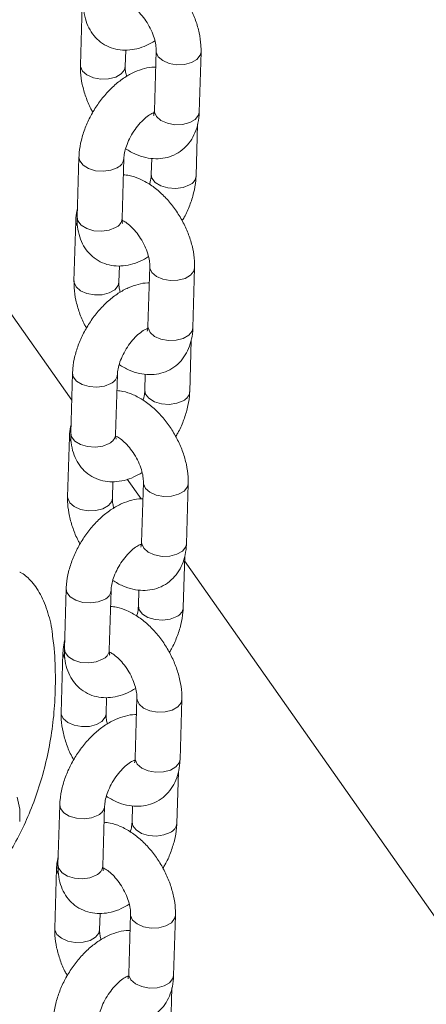
# Model space of a CAD drawing. Units: millimetres. Extents: x 0 to 42, y 0 to 29.8.
# Drawn here: x 33.9 to 34.1, y 25.1 to 25.4 of the extents above; entities that cross this region are included whole.
import ezdxf

# ---------------------------------------------------------------- set-up
doc = ezdxf.new("R2010")
doc.units = ezdxf.units.MM

msp = doc.modelspace()

# ---------------------------------------------------------------- linework, layer by layer
at = {"color": 7, "linetype": 'Continuous', "lineweight": 15}
for p, q in [((33.96107236134521, 25.37880065170314), (33.96059673415976, 25.3627537693374)), ((33.97259143485221, 25.36239818549852), (33.9727219214952, 25.36679929459534)), ((33.98086013813369, 25.36660862591658), (33.98038451094823, 25.35056154887234)), ((33.99237925378753, 25.3502059407026), (33.99285488097297, 25.36625301774684)), ((33.98031097408185, 25.34986669545124), (33.98007947840049, 25.34994269509912)), ((33.99152868955482, 25.33313242715973), (33.99193810404125, 25.34694524584926)), ((33.95828240987829, 25.27305173984622), (33.91348047849861, 25.33679679955551)), ((33.96021062556347, 25.33810517944602), (33.95973495623117, 25.32205812673265)), ((33.97172969907047, 25.32170271324141), (33.9722053262559, 25.33774959560715)), ((33.97966262104404, 25.33782906160412), (33.97953394671553, 25.33348784065096)), ((33.95936006133076, 25.32103147122465), (33.95888443414531, 25.30498458885891)), ((33.97087913483775, 25.30462900502003), (33.97100962148074, 25.30903011411685)), ((33.97914783811922, 25.30883925075959), (33.97867221093379, 25.29279236839385)), ((33.99066695377307, 25.29243676022411), (33.99114258095852, 25.30848383726835)), ((33.97859867406739, 25.29209751497275), (33.97836717838604, 25.29217351462062)), ((33.98981638954036, 25.27536324668123), (33.9902258040268, 25.28917606537076)), ((33.95849832554902, 25.28033599896753), (33.95802265621673, 25.26428894625415)), ((33.97001739905601, 25.26393353276292), (33.97049302624146, 25.27998041512866)), ((33.97795032102958, 25.28005988112563), (33.97782164670107, 25.27571866017247)), ((33.95764776131631, 25.26326229074615), (33.95717213413086, 25.24721540838042)), ((33.9691668348233, 25.24685982454153), (33.96929732146629, 25.25126093363836)), ((33.97681589645508, 25.24668206335662), (33.97313512788092, 25.25191916304934)), ((33.97743553810478, 25.25107007028109), (33.97695991091933, 25.23502318791536)), ((33.98895465375862, 25.23466757974562), (33.98943028094406, 25.25071465678985)), ((33.97688637405294, 25.23432833449425), (33.97665487837159, 25.23440433414213)), ((33.98810408952591, 25.21759406620274), (33.98851350401235, 25.23140688489227)), ((34.19535455524201, 24.93574081662465), (33.98847455769016, 25.23009367980075)), ((33.95678602553456, 25.22256681848904), (33.95631035620227, 25.20651976577566)), ((33.96830509904156, 25.20616435228442), (33.968780726227, 25.22221123465016)), ((33.97623802101513, 25.22229070064713), (33.97610934668662, 25.21794947969397)), ((33.95593546130186, 25.20549311026766), (33.95545983411641, 25.18944622790193)), ((33.96745453480885, 25.18909064406304), (33.96758502145184, 25.19349175315986)), ((33.97572323809032, 25.1933008898026), (33.97524761090488, 25.17725400743686)), ((33.98724235374416, 25.17689839926712), (33.98771798092962, 25.19294547631136)), ((33.97517407403849, 25.17655915401576), (33.97494257835714, 25.17663515366364)), ((33.98639178951146, 25.15982488572425), (33.9868012039979, 25.17363770441377)), ((33.95507372552012, 25.16479763801054), (33.95459805618782, 25.14875058529717)), ((33.9665927990271, 25.14839517180593), (33.96706842621255, 25.16444205417167)), ((33.97452572100067, 25.16452152016864), (33.97439704667217, 25.16018029921548)), ((33.95422316128741, 25.14772392978917), (33.95374753410196, 25.13167704742343)), ((33.9657422347944, 25.13132146358455), (33.96587272143739, 25.13572257268137)), ((33.97401093807587, 25.13553170932411), (33.97353531089043, 25.11948482695837)), ((33.98553005372972, 25.11912921878863), (33.98600568091516, 25.13517629583287)), ((33.97346177402404, 25.11878997353726), (33.97323027834268, 25.11886597318514)), ((33.984679489497, 25.10205570524575), (33.98508890398344, 25.11586852393528))]:
    msp.add_line(p, q, dxfattribs=at)
at = {"color": 8, "linetype": 'Continuous', "lineweight": 15, "flags": 128}
for points in [[(33.98086006470597, 25.36660629639539), (33.98088190599312, 25.36623394024595), (33.98142050057024, 25.36502276641036), (33.98261486882933, 25.36398159747495), (33.98432096239106, 25.36323564659023), (33.98633305293897, 25.36287524988917), (33.98840835980839, 25.36294361133881), (33.99029660818044, 25.36343250389266), (33.99177006183974, 25.36428311058451), (33.99265100053238, 25.36539283569557), (33.99285494979087, 25.36625514992834)], [(33.97259146679161, 25.36239825259847), (33.97238755441162, 25.36153800344725), (33.97150661571898, 25.36042827833619), (33.97003316205967, 25.35957767164435), (33.96814491368762, 25.3590887790905), (33.96606960681821, 25.35902041764085), (33.96405755841715, 25.35938079001106), (33.96235142270856, 25.36012676522664), (33.96115705444947, 25.36116793416204), (33.96061845987236, 25.36237910799763), (33.960596763465, 25.36275534342985)], [(33.98038451094823, 25.35056154887234), (33.98040623666083, 25.35018688753257), (33.98094483123795, 25.34897590837548), (33.98213924164389, 25.34793452043072), (33.98384533520562, 25.3471887642245), (33.98585738360669, 25.34682819717579), (33.98793269047609, 25.34689655862544), (33.98982098099499, 25.34738562152693), (33.99129443465429, 25.34823622821877), (33.99217533120009, 25.34934578298219), (33.99237925378753, 25.3502059407026)], [(33.96021054522104, 25.33810352722872), (33.96041360742007, 25.3371125734093), (33.9612934637125, 25.33596906226436), (33.96276611674632, 25.33506168228473), (33.96465387540821, 25.33450002079267), (33.9667290532029, 25.33435176195613), (33.96874140716861, 25.33463473126365), (33.9704482228244, 25.33531484707539)], [(33.98977154397646, 25.33069750828033), (33.98806477046752, 25.33001736813773), (33.98605241650181, 25.32973439883021), (33.98397719590173, 25.32988268161744), (33.98208943789838, 25.33044453816817), (33.9806168270114, 25.33135169913844), (33.97973697006044, 25.33249540458171), (33.97953398952092, 25.33348917925994)], [(33.95981301351171, 25.31959377618591), (33.95938178704336, 25.32065700456337), (33.95936012981939, 25.3210336032477)], [(33.95973495623117, 25.32205812673265), (33.95993798023463, 25.32106569104356), (33.96081783652705, 25.31992198522013), (33.96229044741402, 25.31901482424985), (33.96417820607592, 25.3184529680793), (33.96625342601745, 25.3183046849119), (33.96826577998316, 25.31858765421941), (33.96997255349211, 25.31926779436201)], [(33.97914776469152, 25.3088371159169), (33.97916960597867, 25.30846475976745), (33.97970820055579, 25.30725358593186), (33.98090256881488, 25.30621241699646), (33.98260866237661, 25.30546646611174), (33.98462075292452, 25.30510606941068), (33.98669605979393, 25.30517443086032), (33.98858430816598, 25.30566332341417), (33.99005776182528, 25.30651393010601), (33.99093870051793, 25.30762365521707), (33.99114264977642, 25.30848596944984)], [(33.97087916677716, 25.30462907211997), (33.97067525439716, 25.30376882296876), (33.96979431570452, 25.30265909785769), (33.96832086204522, 25.30180849116585), (33.96643261367317, 25.301319598612), (33.96435730680376, 25.30125123716236), (33.9623452584027, 25.30161160953256), (33.96063912269411, 25.30235758474814), (33.95944475443503, 25.30339875368354), (33.9589061598579, 25.30460992751913), (33.95888446345054, 25.30498616295136)], [(33.97867221093379, 25.29279236839385), (33.97869393664637, 25.29241770705407), (33.9792325312235, 25.29120672789698), (33.98042694162943, 25.29016533995222), (33.98213303519116, 25.289419583746), (33.98414508359222, 25.2890590166973), (33.98622039046163, 25.28912737814694), (33.98810868098054, 25.28961644104843), (33.98958213463985, 25.29046704774028), (33.99046303118563, 25.2915766025037), (33.99066695377307, 25.29243676022411)], [(33.95849824520658, 25.28033434675022), (33.95870130740563, 25.27934339293081), (33.95958116369805, 25.27819988178587), (33.96105381673187, 25.27729250180624), (33.96294157539376, 25.27673084031418), (33.96501675318844, 25.27658258147764), (33.96702910715415, 25.27686555078515), (33.96873592280995, 25.2775456665969)], [(33.98805924396201, 25.27292832780183), (33.98635247045306, 25.27224818765924), (33.98434011648735, 25.27196521835172), (33.98226489588727, 25.27211350113895), (33.98037713788393, 25.27267516301118), (33.97890452699696, 25.27358251865995), (33.97802467004599, 25.27472622410322), (33.97782168950647, 25.27571980410295)], [(33.95810071349725, 25.26182459570742), (33.95766948702889, 25.26288782408488), (33.95764782980494, 25.2632644227692)], [(33.95802265621673, 25.26428894625415), (33.95822568022018, 25.26329651056507), (33.9591055365126, 25.26215280474163), (33.96057814739957, 25.26124544909286), (33.96246590606146, 25.2606837876008), (33.964541126003, 25.2605355044334), (33.96655347996872, 25.26081847374092), (33.96826025347765, 25.26149861388351)], [(33.97743546467706, 25.25106793543841), (33.97745730596422, 25.25069557928895), (33.97799590054134, 25.24948440545337), (33.97919026880042, 25.24844323651796), (33.98089636236216, 25.24769728563325), (33.98290845291007, 25.24733688893218), (33.98498375977948, 25.24740525038183), (33.98687200815153, 25.24789414293567), (33.98834546181084, 25.24874474962752), (33.98922640050348, 25.24985447473859), (33.98943034976197, 25.25071678897135)], [(33.96916686676271, 25.24685989164148), (33.96896295438271, 25.24599964249027), (33.96808201569007, 25.2448899173792), (33.96660856203076, 25.24403931068736), (33.96472031365872, 25.24355041813351), (33.9626450067893, 25.24348205668386), (33.96063295838825, 25.24384242905407), (33.9589268648265, 25.24458837993879), (33.95773245442057, 25.24562957320505), (33.95719385984346, 25.24684074704064), (33.95717216343609, 25.24721698247286)], [(33.97695991091933, 25.23502318791536), (33.97698163663193, 25.23464852657558), (33.97752023120905, 25.23343754741849), (33.97871464161498, 25.23239615947373), (33.98042073517671, 25.23165040326751), (33.98243278357778, 25.23128983621881), (33.98450809044719, 25.23135819766845), (33.98639638096609, 25.23184706589144), (33.98786983462539, 25.23269767258328), (33.98875073117119, 25.2338074220252), (33.98895465375862, 25.23466757974562)], [(33.95678594519214, 25.22256516627173), (33.95698900739117, 25.22157421245231), (33.95786886368359, 25.22043070130738), (33.95934151671742, 25.21952332132775), (33.96122927537931, 25.21896165983569), (33.96330445317399, 25.21881340099915), (33.96531680713971, 25.21909637030667), (33.96702362279549, 25.2197764861184)], [(33.9863469860944, 25.21515912299248), (33.98464017043861, 25.21447900718074), (33.9826278164729, 25.21419603787322), (33.98055259587282, 25.21434432066045), (33.97866483786947, 25.21490598253268), (33.9771922269825, 25.21581333818146), (33.97631237003154, 25.21695704362472), (33.97610938949202, 25.21795062362446)], [(33.9563884134828, 25.20405541522892), (33.95595718701445, 25.20511864360638), (33.95593552979048, 25.20549524229071)], [(33.95631035620227, 25.20651976577566), (33.95651338020573, 25.20552733008657), (33.95739323649815, 25.20438362426314), (33.95886584738512, 25.20347626861437), (33.96075360604701, 25.20291460712231), (33.96282882598855, 25.2027663239549), (33.96484117995426, 25.20304929326242), (33.96654799561005, 25.20372940907417)], [(33.97572316466261, 25.19329875495992), (33.97574500594976, 25.19292639881047), (33.97628360052688, 25.19171522497487), (33.97747796878598, 25.19067405603947), (33.97918406234771, 25.18992810515475), (33.98119615289562, 25.18956770845369), (33.98327145976503, 25.18963606990333), (33.98515970813708, 25.19012496245718), (33.98663316179638, 25.19097556914903), (33.98751410048902, 25.19208529426009), (33.98771804974751, 25.19294760849285)], [(33.96745456674826, 25.18909071116299), (33.96725065436826, 25.18823046201177), (33.96636971567562, 25.18712073690071), (33.96489626201632, 25.18627013020886), (33.96300801364426, 25.18578123765501), (33.96093270677486, 25.18571287620538), (33.95892065837379, 25.18607324857558), (33.95721456481206, 25.1868191994603), (33.95602015440612, 25.18786039272656), (33.955481559829, 25.18907156656215), (33.95545986342164, 25.18944780199437)], [(33.97524761090488, 25.17725400743686), (33.97526933661747, 25.17687934609708), (33.97580793119459, 25.1756681722615), (33.97700234160052, 25.17462697899524), (33.97870843516226, 25.17388102811052), (33.98072048356332, 25.17352065574031), (33.98279579043273, 25.17358901718996), (33.98468408095163, 25.17407788541294), (33.98615753461094, 25.17492849210479), (33.98703843115673, 25.17603824154671), (33.98724235374416, 25.17689839926712)], [(33.94370398356577, 25.16679084075658), (33.9443795132537, 25.16366303735137), (33.9443623173395, 25.16033268993383)], [(33.95507364517768, 25.16479598579324), (33.95527670737672, 25.16380503197382), (33.95615656366914, 25.16266152082888), (33.95762921670296, 25.16175414084925), (33.95951697536486, 25.16119247935719), (33.96159215315954, 25.16104422052065), (33.96360454927211, 25.16132716549731), (33.96531132278105, 25.16200730563991)], [(33.98463468607995, 25.15738994251399), (33.98292787042416, 25.15670982670225), (33.98091551645845, 25.15642685739473), (33.97884029585837, 25.15657514018196), (33.97695253785502, 25.15713680205419), (33.97547992696805, 25.15804415770296), (33.97460007001708, 25.15918786314623), (33.97439708947756, 25.16018144314597)], [(33.95467611346835, 25.14628623475043), (33.95424488699999, 25.14734926844939), (33.95422322977603, 25.14772606181221)], [(33.95459805618782, 25.14875058529717), (33.95480108019127, 25.14775814960808), (33.9556809364837, 25.14661444378465), (33.95715354737067, 25.14570708813587), (33.95904130603256, 25.14514542664382), (33.96111652597409, 25.14499714347641), (33.96312887993981, 25.14528011278393), (33.9648356955956, 25.14596022859567)], [(33.97401086464816, 25.13552957448142), (33.97403270593531, 25.13515721833197), (33.97457130051244, 25.13394604449638), (33.97576566877152, 25.13290487556098), (33.9774718044801, 25.1321589003454), (33.97948385288117, 25.1317985279752), (33.98155915975057, 25.13186688942484), (33.98344740812263, 25.13235578197869), (33.98492086178193, 25.13320638867053), (33.98580180047458, 25.1343161137816), (33.98600574973306, 25.13517842801436)], [(33.96574226673381, 25.13132153068449), (33.96553835435381, 25.13046128153328), (33.96465741566117, 25.12935155642221), (33.96318396200186, 25.12850094973037), (33.96129571362982, 25.12801205717652), (33.9592204067604, 25.12794369572688), (33.95720835835935, 25.12830406809708), (33.9555022647976, 25.1290500189818), (33.95430785439167, 25.13009121224806), (33.95376925981455, 25.13130238608365), (33.95374756340719, 25.13167862151587)], [(33.97353531089043, 25.11948482695837), (33.97355703660302, 25.11911016561859), (33.97409563118014, 25.117898991783), (33.97529004158608, 25.11685779851674), (33.97699613514781, 25.11611184763202), (33.97900818354887, 25.11575147526182), (33.98108353256513, 25.1158198123806), (33.98297178093718, 25.11630870493445), (33.98444523459649, 25.1171593116263), (33.98532617328912, 25.11826903673736), (33.98553005372972, 25.11912921878863)]]:
    msp.add_lwpolyline(points, dxfattribs=at)
at = {"color": 8, "linetype": 'Continuous', "lineweight": 15}
for centre, radius, start, end in [((33.96930675227289, 25.3379881939016), 0.00290684335202072, 293.121602212868, 355.8574569633056), ((33.98862358803473, 25.33337757333836), 0.002915570537550322, 293.1869695228666, 355.1290613999632), ((33.96882524163898, 25.32194722211269), 0.002914731129871537, 293.1802637562919, 355.1879577273349), ((33.96759445225838, 25.28021901342314), 0.002906843352072925, 293.1216022134947, 355.857456962678), ((33.98691128802032, 25.27560839285982), 0.002915570537501635, 293.1869695223713, 355.1290614006572), ((33.96711294162459, 25.26417804163416), 0.002914731129810441, 293.1802637554387, 355.187957727995), ((33.96588215224393, 25.22244983294465), 0.002906843352077087, 293.1216022134947, 355.857456962758), ((33.98519887754057, 25.21783924547456), 0.002915683413942383, 293.1892819437358, 355.1285977587441), ((33.96540053127335, 25.20640889414354), 0.002914843845045048, 293.1825755956969, 355.187493523783), ((33.96417000674099, 25.16468054221156), 0.002906681281345507, 293.119654595159, 355.8594045810335), ((33.9834865775262, 25.160070064996), 0.002915683413851693, 293.1892819426905, 355.1285977599235), ((33.96368823125897, 25.14863971366498), 0.002914843844961799, 293.1825755947245, 355.1874935249067)]:
    msp.add_arc(centre, radius, start, end, dxfattribs=at)
at = {"color": 7, "linetype": 'Continuous', "lineweight": 15}
for points, knots in [([(33.99285488097297, 25.36625301774684), (33.99285502935076, 25.3668667518757), (33.9928554364878, 25.36855079029269), (33.99243188838538, 25.37139294126387), (33.99148548073184, 25.37472053705462), (33.99009153133294, 25.37798374368147), (33.98830748534515, 25.3810860505344), (33.98617865741873, 25.38394280365523), (33.98374627437994, 25.38647096720077), (33.98104463287176, 25.38859915289877), (33.9782332395995, 25.39011995261135), (33.97578312111176, 25.39100015086937), (33.97431879839621, 25.39113052256851), (33.973788983552, 25.39117769308682)], [0, 0, 0, 0, 0.05677286872852562, 0.155780308581421, 0.2548475418195493, 0.3536067937868511, 0.4521797890946823, 0.5511724543130054, 0.6511046408873806, 0.7527674919803248, 0.8566731945307813, 0.948142121743217, 1, 1, 1, 1]), ([(33.96144725624563, 25.37982730721114), (33.96144694512007, 25.37921640720249), (33.96144613705319, 25.37762975493148), (33.96185218387323, 25.37522106733384), (33.96277477472981, 25.37272643898794), (33.9641464596806, 25.37059173689756), (33.96596212684444, 25.36882200084826), (33.96816413291376, 25.36753722205291), (33.97062528228509, 25.36682673765904), (33.97316652059382, 25.36668697215947), (33.9757554567859, 25.36709353026348), (33.97823132261503, 25.36792622020293), (33.97978090814146, 25.36884400146191), (33.98049793614359, 25.36926867944922)], [0, 0, 0, 0, 0.06392212612014667, 0.1660209283672651, 0.2620754109287086, 0.3534732918233903, 0.4424072288257748, 0.5374083243502015, 0.6293449453587123, 0.7206595569374351, 0.8147720179360418, 0.914290855422818, 1, 1, 1, 1]), ([(33.97344735568594, 25.37902168012602), (33.97376474562331, 25.37886124423438), (33.97443137016379, 25.3785242754463), (33.97576061240131, 25.37746534261894), (33.97714945655525, 25.37599238121421), (33.9784690277797, 25.37416039702031), (33.9795762520714, 25.37211565657447), (33.98037364984192, 25.37003326131068), (33.98079811890283, 25.36816696867236), (33.98087135950757, 25.36709202198724), (33.98086117767036, 25.36665340723762), (33.98086013813369, 25.36660862591658)], [0, 0, 0, 0, 0.1093099296844131, 0.2295872460497656, 0.3543927722340299, 0.4830460046916243, 0.6137660614716905, 0.7443558839124882, 0.8723326810352257, 0.986965529083955, 1, 1, 1, 1]), ([(33.96059673415976, 25.3627537693374), (33.96059672963801, 25.3621401322575), (33.96059671723062, 25.3604563559956), (33.96101508952739, 25.35761127076249), (33.96198309649026, 25.35429546634479), (33.96298990090754, 25.35176120188808), (33.96377357089374, 25.35043517824741), (33.96395297364675, 25.35013161642182)], [0, 0, 0, 0, 0.148259657530978, 0.4068138972085128, 0.6655417611231982, 0.9234336776018685, 0.9999999999999999, 0.9999999999999999, 0.9999999999999999, 0.9999999999999999]), ([(33.98072971207679, 25.36220731653747), (33.98059119597443, 25.36221716323199), (33.97959659411004, 25.36228786649727), (33.97769264727742, 25.36188693666326), (33.97505283639718, 25.36100079418715), (33.97238975829375, 25.35951323383117), (33.96978705198237, 25.35751659153525), (33.96735067770013, 25.35506428420095), (33.96517304363837, 25.35226704930934), (33.96331734745871, 25.34921596402865), (33.96183260715044, 25.34599154084178), (33.9607763360481, 25.34266695934625), (33.96030567659061, 25.34002324583821), (33.96023105408343, 25.33851741336662), (33.96021062556347, 25.33810517944602)], [0, 0, 0, 0, 0.01346220887674269, 0.09666412655085668, 0.1846464387104707, 0.278049268750428, 0.3750739043418648, 0.4726595504476924, 0.5697288399197274, 0.6665566029087296, 0.7638083430444726, 0.8620733384726399, 0.9622414514838977, 1, 1, 1, 1]), ([(33.97295364651467, 25.35973816197601), (33.97285628285463, 25.3601189548233), (33.97261119629826, 25.36107749733896), (33.97258090226561, 25.36191408339462), (33.9725904582528, 25.3623532987252), (33.97259143485221, 25.36239818549852)], [0, 0, 0, 0, 0.3717560965274569, 0.9357949513074509, 1, 1, 1, 1]), ([(33.9722053262559, 25.33774959560715), (33.97221892030279, 25.33798776191404), (33.97225791823345, 25.3386710016585), (33.97254782349658, 25.34012941785042), (33.97321561466208, 25.34206407727479), (33.97422363620851, 25.34410180553018), (33.97550901293776, 25.34605625124992), (33.97696840400877, 25.3477597686953), (33.97842386101154, 25.34905265885719), (33.97966729582534, 25.34984716863622), (33.98014528034501, 25.35001861928439), (33.98034717443809, 25.35009103768226)], [0, 0, 0, 0, 0.06179003985628356, 0.1772602161561074, 0.2969043074196913, 0.4204924135964013, 0.5461224908392823, 0.6715641388366971, 0.7943626906815002, 0.9131416262227654, 1, 1, 1, 1]), ([(33.97267692347823, 25.34037496409312), (33.97356128114637, 25.33984785136805), (33.97529913193925, 25.33881202242666), (33.97801907395932, 25.33794800794021), (33.98068430895141, 25.33760760098001), (33.98324531272194, 25.33783650737874), (33.98568904127885, 25.33862807846166), (33.98788665656932, 25.33998697927744), (33.98970570800274, 25.34184683270946), (33.99106129220454, 25.34405641753096), (33.9919631731175, 25.34657148804758), (33.99231138667197, 25.3486714062062), (33.99236661165262, 25.34992009103945), (33.99237925378753, 25.3502059407026)], [0, 0, 0, 0, 0.1063109258522477, 0.2089115450033983, 0.3060884751005359, 0.3989505590411536, 0.4894943868565437, 0.5860376989350264, 0.6797733858919188, 0.7730280631267187, 0.8690010332324472, 0.9700116398256251, 1, 1, 1, 1]), ([(33.98038451094823, 25.35056154887234), (33.98037271742184, 25.35035997505518), (33.98033888899945, 25.34978178291778), (33.98016927674743, 25.34929265773519), (33.98017351062389, 25.34930499244516), (33.98017518648484, 25.34930987479323)], [0, 0, 0, 0, 0.2443525574460154, 0.7008982091886237, 1, 1, 1, 1]), ([(33.99114258095852, 25.30848383726835), (33.9911427293363, 25.30909757139721), (33.99114313647335, 25.3107816098142), (33.99071958837093, 25.31362376078538), (33.98977318071738, 25.31695135657613), (33.98837923131848, 25.32021456320297), (33.9865951853307, 25.3233168700559), (33.98446635740429, 25.32617362317675), (33.98203397436549, 25.32870178672227), (33.97933233285731, 25.33082997242028), (33.97652093958504, 25.33235077213286), (33.97407082109731, 25.33323097039088), (33.97260649838176, 25.33336134209002), (33.97207668353754, 25.33340851260833)], [0, 0, 0, 0, 0.05677286872852562, 0.155780308581421, 0.2548475418195493, 0.3536067937868511, 0.4521797890946823, 0.5511724543130054, 0.6511046408873806, 0.7527674919803248, 0.8566731945307813, 0.948142121743217, 1, 1, 1, 1]), ([(33.97953394671553, 25.33348784065096), (33.97951807696892, 25.33324882899145), (33.97947254153277, 25.33256302723127), (33.97933869228732, 25.33164059329309), (33.97909071090706, 25.33094250147101), (33.97906235706646, 25.33086268263855)], [0, 0, 0, 0, 0.3214759630833793, 0.9224185204375888, 1, 1, 1, 1]), ([(33.98778630426377, 25.3211060140275), (33.98798032575723, 25.32141667610232), (33.98880359206692, 25.32273486830536), (33.98989056975127, 25.32525525918724), (33.99096742533467, 25.32856801289672), (33.99143330433603, 25.33121452730238), (33.9915081864821, 25.3327201741845), (33.99152868955482, 25.33313242715973)], [0, 0, 0, 0, 0.08251001454536398, 0.3501040734035628, 0.6204862240224667, 0.8960873992803349, 1, 1, 1, 1]), ([(33.95980117650345, 25.32429239869172), (33.95963664262005, 25.32349992226843), (33.9594153455205, 25.32243404616849), (33.95937134704193, 25.3213177927895), (33.95936006133076, 25.32103147122465)], [0, 0, 0, 0, 0.7434976948381277, 1, 1, 1, 1]), ([(33.95973495623117, 25.32205812673265), (33.95973464576858, 25.32144722707797), (33.95973383942358, 25.31986057572633), (33.96013986778309, 25.317451878272), (33.96106254991837, 25.31495723116095), (33.9624340112817, 25.31282240155571), (33.96424992397719, 25.3110528267191), (33.96645181941859, 25.3097680327001), (33.96891298580172, 25.30905755950505), (33.97145421960546, 25.30891779103985), (33.97404315705271, 25.30932434997014), (33.97651902254014, 25.31015703968465), (33.97806860810788, 25.31107482097083), (33.97878563612914, 25.31149949897073)], [0, 0, 0, 0, 0.06392207936959887, 0.1660208069449999, 0.2620752192553434, 0.353479576234127, 0.4424076366308507, 0.5374086626745901, 0.6293452164436698, 0.7206597612378788, 0.8147721534057163, 0.9142909181076768, 1, 1, 1, 1]), ([(33.97186563977907, 25.3204012584474), (33.97186253633834, 25.32040428180106), (33.97185503253896, 25.32041159195817), (33.97172541733791, 25.32095341822311), (33.97172865932092, 25.32152075905742), (33.97172969907047, 25.32170271324141)], [0, 0, 0, 0, 0.3239040294004117, 0.783166514405064, 0.9999999999999999, 0.9999999999999999, 0.9999999999999999, 0.9999999999999999]), ([(33.97173505567149, 25.32125249964753), (33.97205244560931, 25.32109206374767), (33.97271907015073, 25.32075509494235), (33.97404831238051, 25.31969616225612), (33.97543715656586, 25.31822320027924), (33.97675672766799, 25.31639121831396), (33.97786395242584, 25.31434646937416), (33.97866134846475, 25.31226410566349), (33.97908582364222, 25.31039770157012), (33.97915905325809, 25.30932296806957), (33.97914887790605, 25.30888409754138), (33.97914783811922, 25.30883925075959)], [0, 0, 0, 0, 0.109308536150925, 0.2295843191654768, 0.3543882542712293, 0.4830398465979747, 0.6137582368983605, 0.7443463945197653, 0.8723215601351639, 0.9869529467913823, 1, 1, 1, 1]), ([(33.95888443414531, 25.30498458885891), (33.95888442962355, 25.304370951779), (33.95888441721618, 25.30268717551711), (33.95930278951293, 25.29984209028399), (33.9602707964758, 25.29652628586629), (33.96127760089308, 25.29399202140959), (33.9620612708793, 25.29266599776892), (33.96224067363229, 25.29236243594332)], [0, 0, 0, 0, 0.148259657530978, 0.4068138972085128, 0.6655417611231982, 0.9234336776018685, 0.9999999999999999, 0.9999999999999999, 0.9999999999999999, 0.9999999999999999]), ([(33.97901741206233, 25.30443813605898), (33.97887889595998, 25.3044479827535), (33.97788429409559, 25.30451868601877), (33.97598034726298, 25.30411775618477), (33.97334053638273, 25.30323161370865), (33.9706774582793, 25.30174405335267), (33.96807475196792, 25.29974741105676), (33.96563837768568, 25.29729510372245), (33.96346074362392, 25.29449786883085), (33.96160504744425, 25.29144678355015), (33.96012030713599, 25.28822236036329), (33.95906403603365, 25.28489777886777), (33.95859337657616, 25.28225406535972), (33.95851875406898, 25.28074823288812), (33.95849832554902, 25.28033599896753)], [0, 0, 0, 0, 0.01346220887674269, 0.09666412655085668, 0.1846464387104707, 0.278049268750428, 0.3750739043418648, 0.4726595504476924, 0.5697288399197274, 0.6665566029087296, 0.7638083430444726, 0.8620733384726399, 0.9622414514838977, 1, 1, 1, 1]), ([(33.97124134650022, 25.30196898149752), (33.97114398284018, 25.3023497743448), (33.9708988962838, 25.30330831686047), (33.97086860225116, 25.30414490291612), (33.97087815823835, 25.30458411824671), (33.97087913483775, 25.30462900502003)], [0, 0, 0, 0, 0.3717560965274569, 0.9357949513074509, 1, 1, 1, 1]), ([(33.97049302624146, 25.27998041512866), (33.97050662084074, 25.28021858103946), (33.97054562035612, 25.28090181964763), (33.97083550572913, 25.28236025182282), (33.97150338556359, 25.28429484911755), (33.97251131716427, 25.28633263917837), (33.97379671820961, 25.28828706720102), (33.9752561026098, 25.28999058915192), (33.97671156135337, 25.29128347813806), (33.97795499575001, 25.29207798819885), (33.97843298031248, 25.29224943881811), (33.97863487442363, 25.29232185720376)], [0, 0, 0, 0, 0.06179003135053619, 0.1772601917552393, 0.2969045732887063, 0.4204924933688881, 0.5461225533180806, 0.6715641840477452, 0.7943627189886353, 0.9131416381793103, 1, 1, 1, 1]), ([(33.97096462346379, 25.28260578361462), (33.97184898113274, 25.28207867088951), (33.97358683192726, 25.28104284194803), (33.97630677393561, 25.28017882746225), (33.97897200896907, 25.27983842049967), (33.98153301259449, 25.28006732690674), (33.98397674168657, 25.28085889795891), (33.9861743548819, 25.28221779889508), (33.98799341400488, 25.28407765188526), (33.98934893561763, 25.28628718300835), (33.99025094725221, 25.28880223970567), (33.99059907787173, 25.29090215604524), (33.99065431057554, 25.29215091055751), (33.99066695377307, 25.29243676022411)], [0, 0, 0, 0, 0.1063109023583846, 0.2089114988356201, 0.3060884074574346, 0.3989504708762754, 0.4894942786822048, 0.5860375694253889, 0.6797732356674452, 0.7730278922937083, 0.868993753771637, 0.9700116464528126, 1, 1, 1, 1]), ([(33.97867221093379, 25.29279236839385), (33.97866041976413, 25.29259071440184), (33.97862660429855, 25.29201239827026), (33.97845697247384, 25.29152351239399), (33.9784612093368, 25.29153582174232), (33.97846288647038, 25.29154069431473)], [0, 0, 0, 0, 0.2443979746242611, 0.7009000408955328, 1, 1, 1, 1]), ([(33.97782164670107, 25.27571866017247), (33.97780577695447, 25.27547964851296), (33.97776024151833, 25.27479384675278), (33.97762639227287, 25.2738714128146), (33.97737841089261, 25.27317332099253), (33.97735005705201, 25.27309350216006)], [0, 0, 0, 0, 0.3214759630833793, 0.9224185204375888, 1, 1, 1, 1]), ([(33.98943028094406, 25.25071465678985), (33.98943042932186, 25.25132839091872), (33.98943083645889, 25.25301242933571), (33.98900728835647, 25.25585458030688), (33.98806088070293, 25.25918217609764), (33.98666693130403, 25.26244538272448), (33.98488288531625, 25.26554768957741), (33.98275405738983, 25.26840444269825), (33.98032167435103, 25.27093260624378), (33.97762003284286, 25.27306079194179), (33.97480863957059, 25.27458159165437), (33.97235852108285, 25.27546178991238), (33.9708941983673, 25.27559216161153), (33.97036438352309, 25.27563933212984)], [0, 0, 0, 0, 0.05677286872852562, 0.155780308581421, 0.2548475418195493, 0.3536067937868511, 0.4521797890946823, 0.5511724543130054, 0.6511046408873806, 0.7527674919803248, 0.8566731945307813, 0.948142121743217, 1, 1, 1, 1]), ([(33.98607400424932, 25.26333683354901), (33.98626802574277, 25.26364749562383), (33.98709129205247, 25.26496568782687), (33.98817826973682, 25.26748607870875), (33.98925512532022, 25.27079883241823), (33.98972100432158, 25.27344534682389), (33.98979588646765, 25.274950993706), (33.98981638954036, 25.27536324668123)], [0, 0, 0, 0, 0.08251001454536398, 0.3501040734035628, 0.6204862240224667, 0.8960873992803349, 1, 1, 1, 1]), ([(33.95808887648899, 25.26652321821323), (33.9579243426056, 25.26573074178993), (33.95770304550604, 25.26466486568999), (33.95765904702748, 25.26354861231101), (33.95764776131631, 25.26326229074615)], [0, 0, 0, 0, 0.7434976948381277, 1, 1, 1, 1]), ([(33.95802265621673, 25.26428894625415), (33.95802236495722, 25.26367803620286), (33.95802160848981, 25.26209136335713), (33.95842754819319, 25.25968270383157), (33.95935025496326, 25.25718804859155), (33.96072170998295, 25.25505322160798), (33.96253762432922, 25.25328364608914), (33.96473951930681, 25.25199885226182), (33.96720068581276, 25.25128837901602), (33.96974191958397, 25.25114861056426), (33.97233085704029, 25.25155516949081), (33.97480672252524, 25.25238785920633), (33.97635630809329, 25.2533056404924), (33.97707333611469, 25.25373031849223)], [0, 0, 0, 0, 0.06392227035210693, 0.1660207266062992, 0.2620751481697353, 0.3534795139536633, 0.4424075829169855, 0.5374086181123428, 0.6293451807378345, 0.7206597343285361, 0.814772135562388, 0.9142909098511683, 1, 1, 1, 1]), ([(33.97015333976461, 25.26263207796891), (33.9701502363239, 25.26263510132257), (33.97014273252451, 25.26264241147967), (33.97001311732345, 25.26318423774462), (33.97001635930646, 25.26375157857893), (33.97001739905601, 25.26393353276292)], [0, 0, 0, 0, 0.3239040294004117, 0.783166514405064, 0.9999999999999999, 0.9999999999999999, 0.9999999999999999, 0.9999999999999999]), ([(33.97002275565703, 25.26348331916904), (33.97034014559486, 25.26332288326918), (33.97100677013628, 25.26298591446385), (33.97233601236606, 25.26192698177763), (33.9737248565514, 25.26045401980075), (33.97504442765354, 25.25862203783546), (33.97615165241138, 25.25657728889567), (33.97694904845029, 25.254494925185), (33.97737352362778, 25.25262852109163), (33.97744675324363, 25.25155378759108), (33.9774365778916, 25.25111491706289), (33.97743553810478, 25.25107007028109)], [0, 0, 0, 0, 0.109308536150925, 0.2295843191654768, 0.3543882542712293, 0.4830398465979747, 0.6137582368983605, 0.7443463945197653, 0.8723215601351639, 0.9869529467913823, 1, 1, 1, 1]), ([(33.97730511204789, 25.24666895558048), (33.97716659594552, 25.24667880227501), (33.97617199408109, 25.2467495055403), (33.97426804725018, 25.24634857570536), (33.97162823636179, 25.24546243323371), (33.968965158291, 25.24397487285984), (33.96636245185164, 25.24197823063412), (33.96392607805226, 25.23952592303495), (33.96174844219772, 25.23672868912677), (33.95989275269449, 25.23367760018371), (33.95840798718102, 25.23045319053), (33.95735181161781, 25.22712855730855), (33.95688107039516, 25.22448488730674), (33.9568064527375, 25.22297905309848), (33.95678602553456, 25.22256681848904)], [0, 0, 0, 0, 0.01346220955231192, 0.09666413140171812, 0.1846464479765172, 0.2780492827036753, 0.375073923164065, 0.4726595741669983, 0.5697288685102269, 0.6665566363583023, 0.7638083813743947, 0.8620734029563067, 0.9622414495890739, 1, 1, 1, 1]), ([(33.95717213413086, 25.24721540838042), (33.95717212928501, 25.24660177111653), (33.95717211598834, 25.24491799434981), (33.95759049880642, 25.24207291508931), (33.95855846220906, 25.2387570859439), (33.95956541110144, 25.2362228393859), (33.96034897339767, 25.23489668905285), (33.96052837361784, 25.23459306078632)], [0, 0, 0, 0, 0.1482578420317461, 0.4068089156084594, 0.6655336112962245, 0.9234223697844876, 1, 1, 1, 1]), ([(33.96952904648576, 25.24419980101903), (33.96943168282572, 25.24458059386631), (33.96918659626935, 25.24553913638197), (33.9691563022367, 25.24637572243763), (33.9691658582239, 25.24681493776821), (33.9691668348233, 25.24685982454153)], [0, 0, 0, 0, 0.3717560965274569, 0.9357949513074509, 1, 1, 1, 1]), ([(33.968780726227, 25.22221123465016), (33.96879432086532, 25.2224494005381), (33.96883332049264, 25.22313263908067), (33.96912320443942, 25.22459107209158), (33.96979109049023, 25.22652566574373), (33.97079899806536, 25.22856347020216), (33.97208449170105, 25.23051784497383), (33.97354378273857, 25.23222141899073), (33.97499926635369, 25.23351429492007), (33.97624269487868, 25.23430880818846), (33.97672068004356, 25.23448025847862), (33.97692257440918, 25.23455267672528)], [0, 0, 0, 0, 0.06179002282311831, 0.1772601672922038, 0.2969045323139841, 0.4204924353382457, 0.5461225227686648, 0.6715642293739796, 0.7943627473678898, 0.9131416501663174, 1, 1, 1, 1]), ([(33.96925232344933, 25.22483660313613), (33.9701366811183, 25.22430949041102), (33.97187453191282, 25.22327366146953), (33.97459447392116, 25.22240964698375), (33.97725970895462, 25.22206924002117), (33.97982071258004, 25.22229814642825), (33.98226444167211, 25.22308971748042), (33.98446205486744, 25.22444861841658), (33.98628111399042, 25.22630847140677), (33.98763663560318, 25.22851800252986), (33.98853864723776, 25.23103305922717), (33.98888677785727, 25.23313297556675), (33.98894201056108, 25.23438173007901), (33.98895465375862, 25.23466757974562)], [0, 0, 0, 0, 0.1063109023583846, 0.2089114988356201, 0.3060884074574346, 0.3989504708762754, 0.4894942786822048, 0.5860375694253889, 0.6797732356674452, 0.7730278922937083, 0.868993753771637, 0.9700116464528126, 1, 1, 1, 1]), ([(33.97695991091933, 25.23502318791536), (33.97694811974967, 25.23482153392334), (33.9769143042841, 25.23424321779176), (33.97674467245938, 25.23375433191549), (33.97674890932234, 25.23376664126383), (33.97675058645594, 25.23377151383625)], [0, 0, 0, 0, 0.2443979746242611, 0.7009000408955328, 1, 1, 1, 1]), ([(33.95322209065868, 25.20912454589725), (33.95319399901263, 25.2095504296672), (33.95302564559152, 25.212102753925), (33.95197782361212, 25.21630418979895), (33.95003930033677, 25.2213115819909), (33.94744643938979, 25.22482271658604), (33.94549629863071, 25.22662230532557), (33.94442022050316, 25.22704101925488), (33.94436585767478, 25.22706217243409)], [0, 0, 0, 0, 0.04857918000823647, 0.2911353479729781, 0.5364528999006961, 0.7816245129756234, 0.9889677999952136, 0.9999999999999999, 0.9999999999999999, 0.9999999999999999, 0.9999999999999999]), ([(33.98771798092962, 25.19294547631136), (33.98771814400698, 25.19355913845651), (33.98771859153181, 25.19524317982175), (33.98729498450542, 25.19808531825509), (33.98634864134218, 25.20141294671765), (33.98495451721499, 25.20467609226996), (33.98317065520179, 25.20777848199358), (33.98104174752197, 25.21063525736105), (33.97860937703752, 25.21316342709712), (33.97590773207767, 25.21529161109311), (33.97309633973498, 25.21681241126405), (33.97064622104669, 25.21769260942318), (33.96918189834708, 25.21782298113018), (33.96865208350864, 25.21787015165134)], [0, 0, 0, 0, 0.05676617185820879, 0.15578047678609, 0.2548477776586195, 0.3536016633925851, 0.4521794150911828, 0.5511721478929987, 0.6511044026922892, 0.7527673231916943, 0.8566730966798336, 0.9481420863392148, 1, 1, 1, 1]), ([(33.97610934668662, 25.21794947969397), (33.97609347694001, 25.21771046803446), (33.97604794150387, 25.21702466627429), (33.97591409225841, 25.21610223233611), (33.97566611087816, 25.21540414051403), (33.97563775703756, 25.21532432168156)], [0, 0, 0, 0, 0.3214759630833793, 0.9224185204375888, 1, 1, 1, 1]), ([(33.98436170423486, 25.20556765307052), (33.98455572969931, 25.20587824824002), (33.98537914317345, 25.20719636515996), (33.98646588083496, 25.20971686717776), (33.98754284491088, 25.21302964389485), (33.9880087027242, 25.21567616699494), (33.98808358611294, 25.21718181336713), (33.98810408952591, 25.21759406620274)], [0, 0, 0, 0, 0.0824972717058175, 0.3501054116786151, 0.6204870055227001, 0.8960876132586589, 1, 1, 1, 1]), ([(33.94048413292693, 25.15029484183525), (33.94106121787718, 25.1511767576488), (33.94278936208496, 25.15381775132617), (33.94526581560634, 25.15863941605552), (33.94791321884731, 25.16472534098051), (33.95012131418023, 25.17120963394879), (33.95186998947671, 25.17800303401067), (33.95310994928559, 25.18504595595867), (33.95386493620875, 25.19255037406257), (33.95395051747064, 25.20043376618181), (33.95373096131779, 25.20608463437683), (33.95329383325995, 25.20896114722947), (33.95326811501725, 25.20913038563532)], [0, 0, 0, 0, 0.05364275634018539, 0.1606391201462986, 0.2704654518870482, 0.3826505285688759, 0.49676287000124, 0.6124293642551643, 0.7293407486695329, 0.8606421978890004, 0.9918009431977907, 1, 1, 1, 1]), ([(33.95637657647455, 25.20875403773473), (33.95621204259115, 25.20796156131144), (33.95599074549159, 25.2068956852115), (33.95594674701303, 25.20577943183251), (33.95593546130186, 25.20549311026766)], [0, 0, 0, 0, 0.7434976948381277, 1, 1, 1, 1]), ([(33.95631035620227, 25.20651976577566), (33.95631006494278, 25.20590885572475), (33.95630930847539, 25.20432218287997), (33.95671524817848, 25.201913523344), (33.95763795494967, 25.19941886814374), (33.95900940996547, 25.19728404102222), (33.96082532432605, 25.19551446601077), (33.96302721924761, 25.1942296701964), (33.96548838595852, 25.19351920421969), (33.96802961896787, 25.19337940874701), (33.97061856324827, 25.19378607400526), (33.97309442714872, 25.19461836851544), (33.97464400856269, 25.19553636129775), (33.97536103610023, 25.19596113801374)], [0, 0, 0, 0, 0.06392219957352623, 0.1660205427781696, 0.2620748579843754, 0.3534791225598946, 0.4424070930567124, 0.5374080230612122, 0.6293444838890145, 0.7206589363707527, 0.814771233397696, 0.9142903204695734, 1, 1, 1, 1]), ([(33.96844103975016, 25.20486289749041), (33.96843793630944, 25.20486592084407), (33.96843043251006, 25.20487323100118), (33.96830081730901, 25.20541505726612), (33.96830405929202, 25.20598239810044), (33.96830509904156, 25.20616435228442)], [0, 0, 0, 0, 0.3239040294004117, 0.783166514405064, 0.9999999999999999, 0.9999999999999999, 0.9999999999999999, 0.9999999999999999]), ([(33.96831045564259, 25.20571413869054), (33.96862784558041, 25.20555370279068), (33.96929447012182, 25.20521673398536), (33.9706237123516, 25.20415780129914), (33.97201255653695, 25.20268483932225), (33.97333212763909, 25.20085285735696), (33.97443935239694, 25.19880810841718), (33.97523674843585, 25.19672574470651), (33.97566122361332, 25.19485934061314), (33.97573445322918, 25.19378460711258), (33.97572427787715, 25.19334573658439), (33.97572323809032, 25.1933008898026)], [0, 0, 0, 0, 0.109308536150925, 0.2295843191654768, 0.3543882542712293, 0.4830398465979747, 0.6137582368983605, 0.7443463945197653, 0.8723215601351639, 0.9869529467913823, 1, 1, 1, 1]), ([(33.97559281203343, 25.18889977510199), (33.97545429593107, 25.18890962179652), (33.97445969406664, 25.18898032506181), (33.97255574723573, 25.18857939522687), (33.96991593634734, 25.18769325275522), (33.96725285827655, 25.18620569238134), (33.9646501518372, 25.18420905015563), (33.96221377803781, 25.18175674255646), (33.96003614218326, 25.17895950864828), (33.95818045268004, 25.17590841970522), (33.95669568716657, 25.1726840100515), (33.95563951160335, 25.16935937683006), (33.9551687703807, 25.16671570682825), (33.95509415272305, 25.16520987261998), (33.95507372552012, 25.16479763801054)], [0, 0, 0, 0, 0.01346220955231192, 0.09666413140171812, 0.1846464479765172, 0.2780492827036753, 0.375073923164065, 0.4726595741669983, 0.5697288685102269, 0.6665566363583023, 0.7638083813743947, 0.8620734029563067, 0.9622414495890739, 1, 1, 1, 1]), ([(33.95545983411641, 25.18944622790193), (33.95545982927056, 25.18883259063804), (33.95545981597387, 25.18714881387132), (33.95587819879196, 25.18430373461081), (33.95684616219462, 25.18098790546541), (33.95785311108699, 25.17845365890741), (33.95863667338323, 25.17712750857437), (33.95881607360339, 25.17682388030784)], [0, 0, 0, 0, 0.1482578420317461, 0.4068089156084594, 0.6655336112962245, 0.9234223697844876, 1, 1, 1, 1]), ([(33.96781674647131, 25.18643042586203), (33.96771938319233, 25.18681128609061), (33.96747432338708, 25.18776989732904), (33.96744400159235, 25.18860654206587), (33.96745355815104, 25.18904575729962), (33.96745453480885, 25.18909064406304)], [0, 0, 0, 0, 0.3717968787858285, 0.9357991191582968, 1, 1, 1, 1]), ([(33.96706842621255, 25.16444205417167), (33.96708202083688, 25.16468022009381), (33.96712102042409, 25.16536345873454), (33.96741090488196, 25.1668218904951), (33.96807878870515, 25.16875648959699), (33.96908670493367, 25.17079427288536), (33.97037214696321, 25.17274870007266), (33.97183154349087, 25.17445196446798), (33.97328694421823, 25.17574518088453), (33.97453039731511, 25.17653961550768), (33.97500838075692, 25.17671107437658), (33.97521027439473, 25.17678349624678)], [0, 0, 0, 0, 0.06179023109778536, 0.1772607647802874, 0.2969055330854645, 0.420493852685545, 0.5461243635753421, 0.6715610680074449, 0.7943620542296067, 0.9131413573942311, 0.9999999999999999, 0.9999999999999999, 0.9999999999999999, 0.9999999999999999]), ([(33.96754002343488, 25.16706742265763), (33.96842438100897, 25.1665403100235), (33.97016223161705, 25.16550448126078), (33.9728821749626, 25.16464046549279), (33.97554740527886, 25.16430006305342), (33.97810842544766, 25.16452895359743), (33.98055205019907, 25.16532056911226), (33.982749916532, 25.16667923072466), (33.98456873012562, 25.16853928818952), (33.98592435090025, 25.17074881001563), (33.98682634268887, 25.173263882313), (33.98717447812504, 25.17536379486641), (33.9872297105992, 25.1766125495592), (33.98724235374416, 25.17689839926712)], [0, 0, 0, 0, 0.1063107995497272, 0.208911296806381, 0.3060881114526268, 0.3989500850685984, 0.4894938053135428, 0.5860320385664202, 0.6797735453448439, 0.773028111788578, 0.8689938804620891, 0.9700116754532472, 1, 1, 1, 1]), ([(33.97524761090488, 25.17725400743686), (33.97523581973523, 25.17705235344485), (33.97520200426965, 25.17647403731327), (33.97503237244493, 25.175985151437), (33.97503660930789, 25.17599746078534), (33.97503828644148, 25.17600233335775)], [0, 0, 0, 0, 0.2443979746242611, 0.7009000408955328, 1, 1, 1, 1]), ([(33.98600568091516, 25.13517629583287), (33.98600584398716, 25.13578995796688), (33.98600629149724, 25.13747399930158), (33.98558268464529, 25.14031613809633), (33.98463634075989, 25.14364376506269), (33.98324221930856, 25.146906916159), (33.9814583473215, 25.15000928521808), (33.97932949710832, 25.15286611141583), (33.97689699713729, 25.15539398276272), (33.97419547202899, 25.15752249344211), (33.9713840340837, 25.15904321371777), (33.96893392171666, 25.15992343101706), (33.96746959851447, 25.16005380120229), (33.96693978349418, 25.16010097117285)], [0, 0, 0, 0, 0.05676623263221423, 0.1557806435650577, 0.254848050499287, 0.3536020419594095, 0.4521798991955945, 0.5511727379792773, 0.6511023066048307, 0.7527670585037726, 0.8566729432336926, 0.9481420308200028, 1, 1, 1, 1]), ([(33.97439704667217, 25.16018029921548), (33.97438117692556, 25.15994128755597), (33.97433564148942, 25.1592554857958), (33.97420179224396, 25.15833305185761), (33.9739538108637, 25.15763496003554), (33.9739254570231, 25.15755514120307)], [0, 0, 0, 0, 0.3214759630833793, 0.9224185204375888, 1, 1, 1, 1]), ([(33.98264940422042, 25.14779847259202), (33.98284342968485, 25.14810906776152), (33.98366684315899, 25.14942718468146), (33.9847535808205, 25.15194768669926), (33.98583054489643, 25.15526046341636), (33.98629640270975, 25.15790698651645), (33.9863712860985, 25.15941263288864), (33.98639178951146, 25.15982488572425)], [0, 0, 0, 0, 0.0824972717058175, 0.3501054116786151, 0.6204870055227001, 0.8960876132586589, 1, 1, 1, 1]), ([(33.95466427646009, 25.15098485725624), (33.95449974257669, 25.15019238083295), (33.95427844547714, 25.149126504733), (33.95423444699858, 25.14801025135402), (33.95422316128741, 25.14772392978917)], [0, 0, 0, 0, 0.7434976948381277, 1, 1, 1, 1]), ([(33.95459805618782, 25.14875058529717), (33.95459776869988, 25.14813967540966), (33.95459702199534, 25.14655293347653), (33.95500287489014, 25.14414427134151), (33.95592571158077, 25.14164963577126), (33.95729710442419, 25.13951485993667), (33.95911302588873, 25.1377452857055), (33.9613149188143, 25.1364604896719), (33.96377608605378, 25.13575002375325), (33.96631731892315, 25.13561022826519), (33.96890626324255, 25.13601689352772), (33.97138212713239, 25.13684918803673), (33.97293170854765, 25.13776718081919), (33.97364873608579, 25.13819195753525)], [0, 0, 0, 0, 0.0639221838904259, 0.1660277754728839, 0.2620750390318693, 0.3534792811816543, 0.4424072298602886, 0.5374081365566243, 0.62934457482812, 0.7206590049061591, 0.8147712788429614, 0.9142903414981598, 1, 1, 1, 1]), ([(33.96672873973571, 25.14709371701193), (33.96672563629499, 25.14709674036558), (33.96671813249561, 25.14710405052269), (33.96658851729455, 25.14764587678763), (33.96659175927756, 25.14821321762194), (33.9665927990271, 25.14839517180593)], [0, 0, 0, 0, 0.3239040294004117, 0.783166514405064, 0.9999999999999999, 0.9999999999999999, 0.9999999999999999, 0.9999999999999999]), ([(33.96659815562813, 25.14794495821205), (33.96691554782335, 25.14778454504105), (33.96758217857961, 25.14744762322913), (33.96891136929692, 25.14638830938865), (33.97030034813146, 25.14491572183714), (33.971619711377, 25.14308349802824), (33.97272710959979, 25.14103890863423), (33.97352445936961, 25.13895653979542), (33.97394884859774, 25.1370902212921), (33.97402231427112, 25.13601530602389), (33.97401199284936, 25.13557654724813), (33.97401093807587, 25.13553170932411)], [0, 0, 0, 0, 0.1093091717481942, 0.2295861616289834, 0.3543867476226437, 0.4830464119524616, 0.6137555102485124, 0.7443444272019812, 0.8723203369556572, 0.986952076294438, 0.9999999999999999, 0.9999999999999999, 0.9999999999999999, 0.9999999999999999]), ([(33.97388051201898, 25.1311305946235), (33.97374199591662, 25.13114044131802), (33.97274739405218, 25.13121114458332), (33.97084344722128, 25.13081021474838), (33.96820363633289, 25.12992407227672), (33.96554055826209, 25.12843651190285), (33.96293785182274, 25.12643986967714), (33.96050147802335, 25.12398756207796), (33.95832384216881, 25.12119032816979), (33.95646815266558, 25.11813923922672), (33.95498338715212, 25.11491482957301), (33.9539272115889, 25.11159019635156), (33.95345647036625, 25.10894652634975), (33.9533818527086, 25.10744069214149), (33.95336142550566, 25.10702845753205)], [0, 0, 0, 0, 0.01346220955231192, 0.09666413140171812, 0.1846464479765172, 0.2780492827036753, 0.375073923164065, 0.4726595741669983, 0.5697288685102269, 0.6665566363583023, 0.7638083813743947, 0.8620734029563067, 0.9622414495890739, 1, 1, 1, 1]), ([(33.95374753410196, 25.13167704742343), (33.95374752925611, 25.13106341015955), (33.95374751595943, 25.12937963339282), (33.95416589877751, 25.12653455413232), (33.95513386218016, 25.12321872498692), (33.95614081107254, 25.12068447842891), (33.95692437336877, 25.11935832809587), (33.95710377358894, 25.11905469982934)], [0, 0, 0, 0, 0.1482578420317461, 0.4068089156084594, 0.6655336112962245, 0.9234223697844876, 1, 1, 1, 1]), ([(33.96610444645686, 25.12866124538354), (33.96600708317788, 25.12904210561211), (33.96576202337263, 25.13000071685054), (33.9657317015779, 25.13083736158738), (33.96574125813658, 25.13127657682112), (33.9657422347944, 25.13132146358455)], [0, 0, 0, 0, 0.3717968787858285, 0.9357991191582968, 1, 1, 1, 1]), ([(33.9653561261981, 25.10667287369317), (33.96536972082243, 25.10691103961532), (33.96540872040963, 25.10759427825604), (33.9656986048675, 25.10905271001661), (33.9663664886907, 25.1109873091185), (33.96737440491921, 25.11302509240686), (33.96865984694875, 25.11497951959416), (33.97011924347642, 25.11668278398948), (33.97157464420378, 25.11797600040604), (33.97281809730067, 25.11877043502918), (33.97329608074246, 25.11894189389809), (33.97349797438027, 25.11901431576828)], [0, 0, 0, 0, 0.06179023109778536, 0.1772607647802874, 0.2969055330854645, 0.420493852685545, 0.5461243635753421, 0.6715610680074449, 0.7943620542296067, 0.9131413573942311, 0.9999999999999999, 0.9999999999999999, 0.9999999999999999, 0.9999999999999999]), ([(33.96582772342042, 25.10929804750064), (33.9667120826752, 25.10877101696514), (33.96844994212558, 25.10773534623313), (33.97116987385859, 25.10687127321918), (33.97383510552502, 25.10653088551811), (33.97639612540442, 25.10675977234758), (33.97883975005272, 25.10755138893173), (33.98103761711335, 25.10891004985409), (33.98285642795066, 25.11077010893176), (33.98421205901227, 25.11297962500022), (33.98511401083132, 25.11549472018596), (33.98546226709552, 25.11759456711549), (33.98551742713258, 25.11884335965645), (33.98553005372972, 25.11912921878863)], [0, 0, 0, 0, 0.1063101640852941, 0.2089107139774047, 0.3060875784766841, 0.3989495997321168, 0.4894933664272267, 0.5860316492055366, 0.6797732040746342, 0.7730278183592348, 0.8689936362644964, 0.9700115397716821, 1, 1, 1, 1]), ([(33.97353531089043, 25.11948482695837), (33.97352351972076, 25.11928317296635), (33.97348970425519, 25.11870485683478), (33.97332007243048, 25.11821597095851), (33.97332430929344, 25.11822828030684), (33.97332598642703, 25.11823315287926)], [0, 0, 0, 0, 0.2443979746242611, 0.7009000408955328, 1, 1, 1, 1])]:
    msp.add_open_spline(points, degree=3, knots=knots, dxfattribs=at)

doc.saveas('drawing.dxf')
